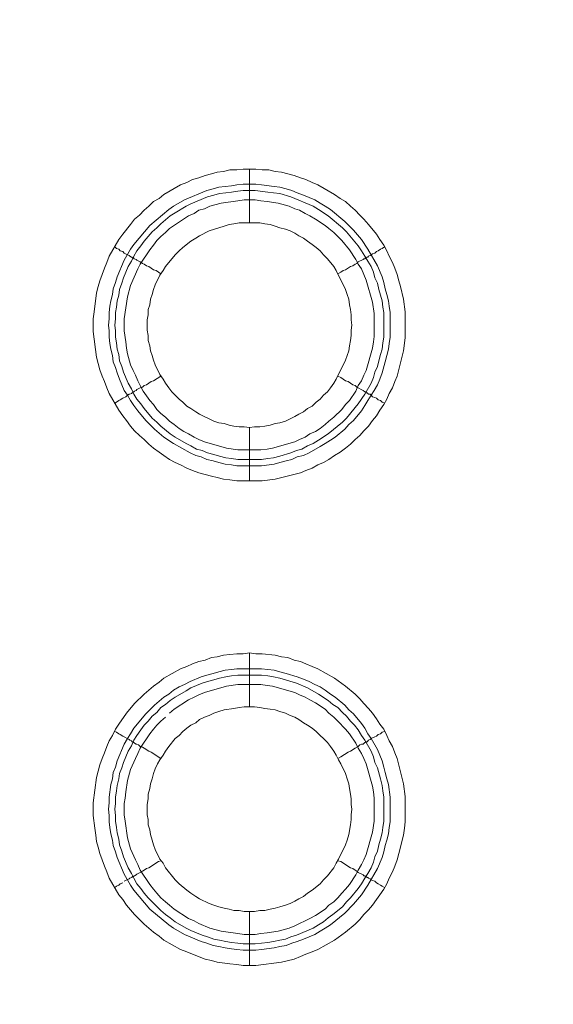
# Model space of a CAD drawing. Units: millimetres. Extents: x 902 to 5737, y 8259 to 13590.
# Drawn here: x 4684 to 4733, y 11840 to 11931 of the extents above; entities that cross this region are included whole.
import ezdxf

# ---------------------------------------------------------------- set-up
doc = ezdxf.new("R2010")
doc.units = ezdxf.units.MM
doc.header["$LTSCALE"] = 0.5
doc.layers.get('0').update_dxf_attribs({"lineweight": 0})

msp = doc.modelspace()

# ---------------------------------------------------------------- linework, layer by layer
at = {"color": 7}
for p, q in [((4704.862, 11912.15), (4704.862, 11917.162)), ((4704.862, 11893.134), (4704.862, 11888.196)), ((4703.757, 11890.186), (4705.968, 11890.186)), ((4704.862, 11867.19), (4704.862, 11872.202)), ((4703.683, 11870.728), (4705.968, 11870.728)), ((4704.862, 11848.174), (4704.862, 11843.162))]:
    msp.add_line(p, q, dxfattribs=at)
at = {"color": 7, "flags": 128}
for points in [[(4706.042, 11888.196), (4703.683, 11888.196), (4703.02, 11888.27), (4702.43, 11888.344), (4701.84, 11888.491), (4701.325, 11888.638), (4700.145, 11888.933), (4699.556, 11889.154), (4699.04, 11889.375), (4698.45, 11889.67), (4697.934, 11889.891), (4697.418, 11890.186), (4696.902, 11890.555), (4696.46, 11890.849), (4695.944, 11891.218), (4695.502, 11891.587), (4695.06, 11892.029), (4694.617, 11892.397), (4694.175, 11892.84), (4693.807, 11893.282), (4693.438, 11893.798), (4693.07, 11894.24), (4692.701, 11894.756), (4691.817, 11896.304), (4691.595, 11896.82), (4691.374, 11897.409), (4691.153, 11897.925), (4690.932, 11898.515), (4690.637, 11899.694), (4690.342, 11902.053), (4690.342, 11903.232), (4690.416, 11903.895), (4690.637, 11905.664), (4690.785, 11906.254), (4690.932, 11906.77), (4691.374, 11907.949), (4691.595, 11908.465), (4691.817, 11909.055), (4692.701, 11910.602), (4693.07, 11911.118), (4693.807, 11912.003), (4694.175, 11912.519), (4694.617, 11912.887), (4695.06, 11913.329), (4695.502, 11913.698), (4695.944, 11914.14), (4696.46, 11914.435), (4696.902, 11914.804), (4698.45, 11915.688), (4699.04, 11915.909), (4699.556, 11916.204), (4700.145, 11916.351), (4700.735, 11916.573), (4701.325, 11916.72), (4701.84, 11916.867), (4702.43, 11916.941), (4703.02, 11917.088), (4703.683, 11917.088), (4704.273, 11917.162), (4705.452, 11917.162)], [(4705.452, 11917.162), (4706.042, 11917.088), (4706.631, 11917.088), (4707.221, 11916.941), (4707.811, 11916.867), (4708.99, 11916.573), (4709.579, 11916.351), (4710.095, 11916.204), (4710.685, 11915.909), (4711.201, 11915.688), (4712.749, 11914.804), (4713.265, 11914.435), (4713.781, 11914.14), (4714.223, 11913.698), (4714.665, 11913.329), (4715.107, 11912.887), (4715.476, 11912.519), (4715.918, 11912.003), (4716.655, 11911.118), (4716.95, 11910.602), (4717.318, 11910.086), (4717.613, 11909.571), (4717.834, 11909.055), (4718.129, 11908.465), (4718.35, 11907.949), (4718.571, 11907.359), (4718.719, 11906.77), (4718.866, 11906.254), (4719.161, 11905.075), (4719.308, 11903.895), (4719.308, 11901.463), (4719.161, 11900.284), (4718.571, 11897.925), (4718.35, 11897.409), (4718.129, 11896.82), (4717.834, 11896.304), (4717.613, 11895.788), (4717.318, 11895.272), (4716.95, 11894.756), (4716.655, 11894.24), (4716.287, 11893.798), (4715.918, 11893.282), (4715.476, 11892.84), (4715.107, 11892.397), (4714.665, 11892.029), (4714.223, 11891.587), (4713.781, 11891.218), (4713.265, 11890.849), (4712.749, 11890.555), (4712.233, 11890.186), (4711.717, 11889.891), (4711.201, 11889.67), (4710.685, 11889.375), (4710.095, 11889.154), (4709.579, 11888.933), (4707.221, 11888.344), (4706.042, 11888.196)], [(4705.452, 11915.762), (4705.968, 11915.688), (4707.147, 11915.541), (4707.663, 11915.467), (4708.253, 11915.32), (4708.769, 11915.172), (4709.285, 11914.951), (4709.874, 11914.73), (4710.906, 11914.288), (4711.422, 11913.993), (4711.864, 11913.698), (4712.38, 11913.403), (4713.707, 11912.298), (4714.518, 11911.487), (4715.255, 11910.602), (4715.844, 11909.718), (4716.729, 11908.17), (4717.171, 11907.138), (4717.318, 11906.622), (4717.466, 11906.033), (4717.613, 11905.517), (4717.761, 11904.927), (4717.834, 11904.411), (4717.908, 11903.822), (4717.908, 11901.537), (4717.834, 11900.947), (4717.761, 11900.431), (4717.466, 11899.252), (4717.171, 11898.22), (4716.95, 11897.63), (4716.729, 11897.114), (4716.434, 11896.598), (4716.139, 11896.156), (4715.844, 11895.64), (4715.55, 11895.198), (4715.255, 11894.682), (4714.518, 11893.798), (4714.075, 11893.429), (4713.707, 11892.987), (4712.822, 11892.25), (4712.38, 11891.955), (4711.864, 11891.66), (4711.422, 11891.365), (4710.39, 11890.776), (4709.874, 11890.555), (4709.285, 11890.407), (4708.769, 11890.186), (4708.253, 11890.039), (4707.663, 11889.891), (4707.147, 11889.744), (4705.968, 11889.597), (4703.683, 11889.597), (4703.167, 11889.67), (4702.577, 11889.744), (4701.988, 11889.891), (4701.472, 11890.039), (4700.882, 11890.186), (4700.366, 11890.407), (4699.85, 11890.555), (4699.334, 11890.776), (4697.787, 11891.66), (4696.902, 11892.25), (4696.018, 11892.987), (4695.576, 11893.429), (4695.207, 11893.798), (4694.47, 11894.682), (4694.101, 11895.198), (4693.807, 11895.64), (4693.512, 11896.156), (4693.217, 11896.598), (4692.775, 11897.63), (4692.554, 11898.22), (4692.406, 11898.736), (4692.185, 11899.252), (4692.111, 11899.841), (4691.964, 11900.431), (4691.89, 11900.947), (4691.817, 11901.537), (4691.817, 11902.126), (4691.743, 11902.642), (4691.817, 11903.232), (4691.817, 11903.822), (4691.89, 11904.411), (4691.964, 11904.927), (4692.111, 11905.517), (4692.185, 11906.033), (4692.406, 11906.622), (4692.554, 11907.138), (4693.217, 11908.686), (4693.807, 11909.718), (4694.101, 11910.16), (4695.576, 11911.929), (4697.344, 11913.403), (4697.787, 11913.698), (4698.819, 11914.288), (4700.882, 11915.172), (4701.472, 11915.32), (4701.988, 11915.467), (4703.167, 11915.614), (4703.683, 11915.688), (4704.273, 11915.762), (4705.452, 11915.762)], [(4705.378, 11915.172), (4704.273, 11915.172), (4703.757, 11915.098), (4703.167, 11915.025), (4702.651, 11914.951), (4702.062, 11914.877), (4701.546, 11914.73), (4700.956, 11914.582), (4699.408, 11913.919), (4698.966, 11913.698), (4697.934, 11913.108), (4697.492, 11912.814), (4696.607, 11912.077), (4696.239, 11911.708), (4695.797, 11911.339), (4695.06, 11910.455), (4694.765, 11910.013), (4694.396, 11909.571), (4694.101, 11909.055), (4693.88, 11908.612), (4693.585, 11908.096), (4693.143, 11907.065), (4692.996, 11906.549), (4692.775, 11905.959), (4692.701, 11905.443), (4692.554, 11904.927), (4692.48, 11904.337), (4692.406, 11903.822), (4692.406, 11903.232), (4692.333, 11902.642), (4692.406, 11902.126), (4692.406, 11901.537), (4692.48, 11901.021), (4692.554, 11900.431), (4692.701, 11899.915), (4692.775, 11899.326), (4692.996, 11898.81), (4693.143, 11898.294), (4693.585, 11897.262), (4693.88, 11896.746), (4694.101, 11896.23), (4694.396, 11895.788), (4694.765, 11895.345), (4695.06, 11894.903), (4695.797, 11894.019), (4696.239, 11893.65), (4696.607, 11893.282), (4697.492, 11892.545), (4697.934, 11892.25), (4698.966, 11891.66), (4699.408, 11891.439), (4699.924, 11891.144), (4700.44, 11890.997), (4700.956, 11890.776), (4701.546, 11890.628), (4702.062, 11890.481), (4702.651, 11890.334), (4703.167, 11890.26), (4703.757, 11890.186)], [(4705.378, 11915.172), (4706.558, 11915.025), (4707.073, 11914.951), (4707.663, 11914.877), (4708.695, 11914.582), (4710.759, 11913.698), (4711.275, 11913.403), (4712.159, 11912.814), (4713.486, 11911.708), (4713.854, 11911.339), (4714.96, 11910.013), (4715.255, 11909.571), (4715.55, 11909.055), (4715.844, 11908.612), (4716.139, 11908.096), (4716.36, 11907.581), (4716.508, 11907.065), (4716.729, 11906.549), (4716.876, 11905.959), (4717.171, 11904.927), (4717.245, 11904.337), (4717.318, 11903.822), (4717.318, 11901.537), (4717.245, 11901.021), (4717.171, 11900.431), (4717.024, 11899.915), (4716.876, 11899.326), (4716.729, 11898.81), (4716.508, 11898.294), (4716.36, 11897.778), (4716.139, 11897.262), (4715.55, 11896.23), (4714.96, 11895.345), (4713.854, 11894.019), (4713.486, 11893.65), (4712.159, 11892.545), (4711.275, 11891.955), (4710.759, 11891.66), (4710.243, 11891.439), (4709.727, 11891.144), (4709.211, 11890.997), (4708.695, 11890.776), (4707.663, 11890.481), (4707.073, 11890.334), (4706.558, 11890.26), (4705.968, 11890.186)], [(4705.378, 11914.288), (4704.346, 11914.288), (4703.757, 11914.214), (4702.209, 11913.993), (4701.177, 11913.698), (4700.661, 11913.477), (4700.145, 11913.329), (4699.703, 11913.035), (4699.187, 11912.814), (4697.418, 11911.634), (4697.05, 11911.266), (4696.607, 11910.897), (4696.239, 11910.529), (4695.944, 11910.086), (4695.576, 11909.644), (4694.691, 11908.318), (4694.47, 11907.875), (4693.807, 11906.328), (4693.512, 11905.296), (4693.217, 11903.232), (4693.217, 11902.126), (4693.364, 11901.094), (4693.438, 11900.505), (4693.512, 11899.989), (4693.807, 11898.957), (4694.028, 11898.441), (4694.249, 11897.999), (4694.47, 11897.483), (4694.691, 11897.041), (4694.986, 11896.525), (4695.576, 11895.64), (4695.944, 11895.272), (4696.239, 11894.83), (4696.607, 11894.461), (4697.05, 11894.093), (4697.418, 11893.724), (4697.86, 11893.429), (4698.303, 11893.061), (4698.745, 11892.766), (4699.187, 11892.545), (4699.703, 11892.25), (4700.145, 11892.029), (4700.661, 11891.808), (4702.725, 11891.218), (4703.757, 11891.071), (4705.894, 11891.071), (4706.484, 11891.144), (4707, 11891.218), (4709.064, 11891.808), (4709.506, 11892.029), (4710.022, 11892.25), (4710.464, 11892.545), (4710.98, 11892.766), (4711.422, 11893.061), (4711.864, 11893.429), (4712.233, 11893.724), (4712.675, 11894.093), (4713.412, 11894.83), (4713.781, 11895.272), (4714.149, 11895.64), (4714.739, 11896.525), (4714.96, 11897.041), (4715.255, 11897.483), (4715.476, 11897.999), (4715.697, 11898.441), (4716.287, 11900.505), (4716.36, 11901.094), (4716.434, 11901.61), (4716.434, 11903.748), (4716.287, 11904.78), (4715.697, 11906.843), (4715.255, 11907.875), (4714.96, 11908.318), (4714.739, 11908.76), (4714.149, 11909.644), (4713.412, 11910.529), (4713.044, 11910.897), (4712.675, 11911.266), (4712.233, 11911.634), (4711.864, 11911.929), (4710.98, 11912.519), (4710.464, 11912.814), (4710.022, 11913.035), (4709.506, 11913.329), (4709.064, 11913.477), (4708.548, 11913.698), (4707.516, 11913.993), (4706.484, 11914.14), (4705.894, 11914.214), (4705.378, 11914.288)], [(4705.821, 11912.15), (4703.904, 11912.15), (4703.388, 11912.077), (4702.946, 11912.003), (4702.504, 11911.855), (4701.988, 11911.708), (4701.103, 11911.413), (4700.219, 11910.971), (4699.85, 11910.75), (4699.408, 11910.455), (4698.671, 11909.865), (4698.303, 11909.571), (4697.934, 11909.202), (4697.05, 11908.096), (4696.829, 11907.728), (4696.534, 11907.286), (4696.091, 11906.401), (4695.944, 11905.959), (4695.797, 11905.517), (4695.649, 11905.075), (4695.576, 11904.559), (4695.428, 11904.116), (4695.428, 11903.6), (4695.354, 11903.158), (4695.354, 11902.2), (4695.428, 11901.684), (4695.428, 11901.242), (4695.576, 11900.726), (4695.649, 11900.284), (4695.797, 11899.841), (4695.944, 11899.399), (4696.091, 11898.957), (4696.534, 11898.073), (4696.829, 11897.63), (4697.05, 11897.262), (4697.344, 11896.82), (4697.639, 11896.451), (4697.934, 11896.156), (4698.303, 11895.788), (4698.671, 11895.493), (4699.04, 11895.124), (4699.408, 11894.903), (4699.85, 11894.608), (4700.219, 11894.387), (4701.546, 11893.724), (4701.988, 11893.577), (4702.504, 11893.503), (4702.946, 11893.355), (4703.388, 11893.282), (4703.904, 11893.208), (4704.346, 11893.208), (4704.862, 11893.134)], [(4704.862, 11893.134), (4705.305, 11893.208), (4705.821, 11893.208), (4706.263, 11893.282), (4706.779, 11893.355), (4707.221, 11893.503), (4707.663, 11893.577), (4708.179, 11893.724), (4709.064, 11894.166), (4709.432, 11894.387), (4709.874, 11894.608), (4710.243, 11894.903), (4710.685, 11895.124), (4711.054, 11895.493), (4711.422, 11895.788), (4711.717, 11896.156), (4712.085, 11896.451), (4712.38, 11896.82), (4712.675, 11897.262), (4712.896, 11897.63), (4713.781, 11899.399), (4713.928, 11899.841), (4714.075, 11900.284), (4714.149, 11900.726), (4714.223, 11901.242), (4714.297, 11901.684), (4714.297, 11902.2), (4714.37, 11902.642), (4714.297, 11903.158), (4714.297, 11903.6), (4714.223, 11904.116), (4714.149, 11904.559), (4714.075, 11905.075), (4713.928, 11905.517), (4713.781, 11905.959), (4712.896, 11907.728), (4712.675, 11908.096), (4712.085, 11908.833), (4711.717, 11909.202), (4711.422, 11909.571), (4711.054, 11909.865), (4710.685, 11910.16), (4710.243, 11910.455), (4709.874, 11910.75), (4709.432, 11910.971), (4709.064, 11911.192), (4708.621, 11911.413), (4708.179, 11911.561), (4707.663, 11911.708), (4707.221, 11911.855), (4706.779, 11912.003), (4706.263, 11912.077), (4705.821, 11912.15)], [(4692.333, 11909.939), (4692.48, 11909.792), (4692.701, 11909.718), (4692.848, 11909.571), (4693.07, 11909.497), (4693.217, 11909.349), (4693.659, 11909.128), (4693.733, 11909.055), (4693.88, 11908.981), (4693.954, 11908.981), (4693.954, 11908.907), (4694.101, 11908.907), (4694.101, 11908.833), (4694.175, 11908.833), (4694.323, 11908.76), (4694.396, 11908.686), (4694.691, 11908.539), (4694.912, 11908.391), (4695.06, 11908.318), (4695.281, 11908.17), (4695.502, 11908.096), (4695.944, 11907.802), (4696.165, 11907.728), (4696.607, 11907.433)], [(4717.392, 11909.939), (4717.171, 11909.792), (4717.024, 11909.718), (4716.803, 11909.571), (4716.655, 11909.497), (4716.508, 11909.349), (4716.287, 11909.276), (4716.139, 11909.202), (4716.065, 11909.128), (4715.918, 11909.055), (4715.844, 11908.981), (4715.771, 11908.981), (4715.697, 11908.907), (4715.623, 11908.907), (4715.55, 11908.833), (4715.476, 11908.833), (4715.402, 11908.76), (4714.96, 11908.539), (4714.812, 11908.391), (4714.665, 11908.318), (4714.444, 11908.17), (4714.223, 11908.096), (4713.781, 11907.802), (4713.56, 11907.728), (4713.338, 11907.581), (4713.044, 11907.433)], [(4692.333, 11895.419), (4692.48, 11895.493), (4692.701, 11895.64), (4692.848, 11895.714), (4693.07, 11895.861), (4693.364, 11896.009), (4693.512, 11896.156), (4693.659, 11896.23), (4693.733, 11896.23), (4693.88, 11896.304), (4693.954, 11896.377), (4694.028, 11896.377), (4694.028, 11896.451), (4694.101, 11896.451), (4694.175, 11896.525), (4694.323, 11896.598), (4694.396, 11896.672), (4694.691, 11896.82), (4694.912, 11896.893), (4695.06, 11897.041), (4695.281, 11897.114), (4695.723, 11897.409), (4695.944, 11897.483), (4696.607, 11897.925)], [(4717.392, 11895.419), (4717.171, 11895.493), (4717.024, 11895.64), (4716.803, 11895.714), (4716.655, 11895.861), (4716.508, 11895.935), (4716.287, 11896.009), (4716.139, 11896.156), (4716.065, 11896.23), (4715.918, 11896.23), (4715.771, 11896.377), (4715.697, 11896.377), (4715.697, 11896.451), (4715.55, 11896.451), (4715.402, 11896.598), (4714.812, 11896.893), (4714.665, 11897.041), (4714.444, 11897.114), (4714.002, 11897.409), (4713.781, 11897.483), (4713.338, 11897.778), (4713.044, 11897.925)], [(4705.452, 11843.162), (4704.273, 11843.162), (4703.683, 11843.236), (4703.02, 11843.31), (4701.84, 11843.457), (4701.325, 11843.605), (4700.735, 11843.752), (4699.556, 11844.194), (4699.04, 11844.415), (4698.45, 11844.637), (4696.902, 11845.521), (4696.46, 11845.89), (4695.944, 11846.258), (4695.06, 11846.995), (4694.175, 11847.88), (4693.438, 11848.764), (4693.07, 11849.28), (4692.701, 11849.722), (4691.817, 11851.27), (4691.595, 11851.86), (4691.374, 11852.376), (4690.932, 11853.555), (4690.785, 11854.144), (4690.637, 11854.66), (4690.564, 11855.25), (4690.49, 11855.913), (4690.342, 11857.093), (4690.342, 11858.272), (4690.637, 11860.63), (4690.932, 11861.81), (4691.153, 11862.399), (4691.374, 11862.915), (4691.595, 11863.505), (4691.817, 11864.021), (4692.111, 11864.537), (4692.406, 11865.126), (4692.701, 11865.569), (4693.438, 11866.601), (4694.175, 11867.485), (4695.06, 11868.37), (4695.944, 11869.107), (4696.46, 11869.475), (4696.902, 11869.844), (4698.45, 11870.728), (4699.04, 11870.949), (4699.556, 11871.17), (4700.145, 11871.391), (4700.735, 11871.539), (4701.325, 11871.76), (4701.84, 11871.834), (4702.43, 11871.981), (4703.02, 11872.055), (4703.683, 11872.128), (4704.273, 11872.128), (4704.862, 11872.202)], [(4704.862, 11872.202), (4705.452, 11872.128), (4706.042, 11872.128), (4707.221, 11871.981), (4707.811, 11871.834), (4708.4, 11871.76), (4708.99, 11871.539), (4709.579, 11871.391), (4710.095, 11871.17), (4710.685, 11870.949), (4711.201, 11870.728), (4712.749, 11869.844), (4713.781, 11869.107), (4714.665, 11868.37), (4715.107, 11867.927), (4715.476, 11867.485), (4715.918, 11867.043), (4716.287, 11866.601), (4716.655, 11866.085), (4716.95, 11865.569), (4717.318, 11865.126), (4717.613, 11864.537), (4717.834, 11864.021), (4718.129, 11863.505), (4718.35, 11862.915), (4718.571, 11862.399), (4719.161, 11860.041), (4719.308, 11858.862), (4719.308, 11856.503), (4719.235, 11855.913), (4719.161, 11855.25), (4719.014, 11854.66), (4718.866, 11854.144), (4718.571, 11852.965), (4718.35, 11852.376), (4718.129, 11851.86), (4717.834, 11851.27), (4717.613, 11850.754), (4717.318, 11850.238), (4716.95, 11849.722), (4716.655, 11849.28), (4716.287, 11848.764), (4715.918, 11848.322), (4715.476, 11847.88), (4715.107, 11847.437), (4714.665, 11846.995), (4713.781, 11846.258), (4712.749, 11845.521), (4711.201, 11844.637), (4710.685, 11844.415), (4710.095, 11844.194), (4709.579, 11843.973), (4708.99, 11843.752), (4707.811, 11843.457), (4705.452, 11843.162)], [(4705.968, 11870.728), (4707.147, 11870.581), (4707.663, 11870.433), (4708.253, 11870.286), (4709.285, 11869.991), (4709.874, 11869.77), (4710.39, 11869.549), (4710.906, 11869.254), (4711.422, 11869.033), (4711.864, 11868.738), (4712.38, 11868.37), (4712.822, 11868.075), (4713.707, 11867.338), (4714.075, 11866.895), (4714.518, 11866.527), (4715.255, 11865.642), (4715.55, 11865.2), (4715.844, 11864.684), (4716.139, 11864.242), (4716.729, 11863.21), (4717.171, 11862.178), (4717.318, 11861.589), (4717.466, 11861.073), (4717.613, 11860.483), (4717.761, 11859.967), (4717.908, 11858.788), (4717.908, 11856.503), (4717.834, 11855.987), (4717.761, 11855.397), (4717.613, 11854.808), (4717.466, 11854.292), (4717.318, 11853.702), (4717.171, 11853.186), (4716.729, 11852.154), (4715.844, 11850.607), (4715.255, 11849.722), (4714.518, 11848.838), (4713.707, 11848.027), (4712.38, 11846.921), (4711.864, 11846.627), (4711.422, 11846.332), (4710.906, 11846.037), (4709.874, 11845.595), (4709.285, 11845.374), (4708.769, 11845.226), (4708.253, 11845.005), (4707.663, 11844.931), (4707.147, 11844.784), (4705.968, 11844.637), (4705.452, 11844.563), (4704.273, 11844.563), (4703.683, 11844.637), (4703.167, 11844.71), (4702.577, 11844.784), (4701.988, 11844.931), (4701.472, 11845.005), (4700.882, 11845.226), (4700.366, 11845.374), (4698.819, 11846.037), (4697.787, 11846.627), (4697.344, 11846.921), (4695.576, 11848.395), (4694.101, 11850.164), (4693.807, 11850.607), (4693.217, 11851.638), (4692.554, 11853.186), (4692.406, 11853.702), (4692.185, 11854.292), (4692.111, 11854.808), (4691.964, 11855.397), (4691.89, 11855.987), (4691.817, 11856.503), (4691.817, 11857.093), (4691.743, 11857.682), (4691.817, 11858.272), (4691.817, 11858.788), (4691.964, 11859.967), (4692.111, 11860.483), (4692.185, 11861.073), (4692.406, 11861.589), (4692.554, 11862.178), (4693.217, 11863.726), (4693.512, 11864.242), (4693.807, 11864.684), (4694.101, 11865.2), (4695.207, 11866.527), (4696.018, 11867.338), (4696.902, 11868.075), (4697.344, 11868.37), (4697.787, 11868.738), (4698.303, 11869.033), (4698.819, 11869.254), (4699.334, 11869.549), (4700.366, 11869.991), (4700.882, 11870.138), (4701.472, 11870.286), (4701.988, 11870.433), (4702.577, 11870.581), (4703.167, 11870.654), (4703.683, 11870.728)], [(4705.968, 11870.138), (4703.757, 11870.138), (4703.167, 11870.065), (4702.651, 11869.991), (4702.062, 11869.844), (4701.546, 11869.696), (4700.956, 11869.549), (4700.44, 11869.401), (4699.408, 11868.959), (4698.966, 11868.664), (4697.934, 11868.075), (4697.492, 11867.78), (4697.05, 11867.411), (4696.607, 11867.117), (4696.239, 11866.674), (4695.797, 11866.306), (4695.428, 11865.864), (4695.06, 11865.495), (4694.765, 11865.053), (4694.396, 11864.537), (4694.101, 11864.095), (4693.88, 11863.579), (4693.585, 11863.063), (4693.143, 11862.031), (4692.996, 11861.515), (4692.775, 11860.999), (4692.701, 11860.483), (4692.554, 11859.893), (4692.48, 11859.378), (4692.406, 11858.788), (4692.406, 11858.198), (4692.333, 11857.682), (4692.406, 11857.093), (4692.406, 11856.577), (4692.48, 11855.987), (4692.554, 11855.471), (4692.701, 11854.882), (4692.775, 11854.366), (4692.996, 11853.776), (4693.143, 11853.26), (4693.585, 11852.228), (4693.88, 11851.712), (4694.101, 11851.27), (4694.396, 11850.754), (4694.765, 11850.312), (4695.06, 11849.87), (4695.428, 11849.427), (4695.797, 11849.059), (4696.607, 11848.248), (4697.05, 11847.88), (4697.492, 11847.585), (4697.934, 11847.216), (4698.966, 11846.627), (4699.408, 11846.405), (4700.44, 11845.963), (4700.956, 11845.816), (4701.546, 11845.595), (4702.062, 11845.521), (4702.651, 11845.374), (4703.167, 11845.3), (4703.757, 11845.226), (4704.273, 11845.152), (4705.378, 11845.152)], [(4705.968, 11870.138), (4706.558, 11870.065), (4707.073, 11869.991), (4707.663, 11869.844), (4709.211, 11869.401), (4710.243, 11868.959), (4711.275, 11868.37), (4712.159, 11867.78), (4712.601, 11867.411), (4713.044, 11867.117), (4713.486, 11866.674), (4713.854, 11866.306), (4714.223, 11865.864), (4714.591, 11865.495), (4714.96, 11865.053), (4715.255, 11864.537), (4715.55, 11864.095), (4716.139, 11863.063), (4716.36, 11862.547), (4716.508, 11862.031), (4716.729, 11861.515), (4717.024, 11860.483), (4717.171, 11859.893), (4717.245, 11859.378), (4717.318, 11858.788), (4717.318, 11856.577), (4717.245, 11855.987), (4717.171, 11855.471), (4717.024, 11854.882), (4716.876, 11854.366), (4716.729, 11853.776), (4716.508, 11853.26), (4716.36, 11852.744), (4716.139, 11852.228), (4715.844, 11851.712), (4715.55, 11851.27), (4715.255, 11850.754), (4714.96, 11850.312), (4714.223, 11849.427), (4713.854, 11849.059), (4713.486, 11848.617), (4712.601, 11847.88), (4712.159, 11847.585), (4711.717, 11847.216), (4711.275, 11846.921), (4710.759, 11846.627), (4709.211, 11845.963), (4708.695, 11845.816), (4708.179, 11845.595), (4707.663, 11845.521), (4707.073, 11845.374), (4706.558, 11845.3), (4705.378, 11845.152)], [(4697.05, 11866.232), (4696.607, 11865.864), (4696.239, 11865.495), (4695.944, 11865.126), (4695.576, 11864.684), (4694.691, 11863.358), (4694.47, 11862.842), (4694.249, 11862.399), (4693.807, 11861.368), (4693.512, 11860.336), (4693.364, 11859.304), (4693.291, 11858.714), (4693.217, 11858.198), (4693.217, 11857.166), (4693.291, 11856.577), (4693.512, 11855.029), (4693.807, 11853.997), (4694.249, 11852.965), (4694.47, 11852.523), (4694.691, 11852.007), (4695.576, 11850.68), (4695.944, 11850.238), (4696.239, 11849.87), (4696.607, 11849.427), (4697.05, 11849.059), (4697.418, 11848.764), (4697.86, 11848.395), (4699.187, 11847.511), (4699.703, 11847.29), (4700.145, 11847.069), (4701.177, 11846.627), (4702.209, 11846.332), (4703.757, 11846.111), (4704.346, 11846.037), (4705.378, 11846.037), (4705.894, 11846.111), (4706.484, 11846.184), (4707.516, 11846.332), (4708.548, 11846.627), (4709.064, 11846.848), (4709.506, 11847.069), (4710.022, 11847.29), (4710.464, 11847.511), (4710.98, 11847.806), (4711.864, 11848.395), (4712.233, 11848.764), (4712.675, 11849.059), (4713.044, 11849.427), (4713.412, 11849.87), (4713.781, 11850.238), (4714.149, 11850.68), (4714.739, 11851.565), (4714.96, 11852.007), (4715.255, 11852.523), (4715.476, 11852.965), (4715.697, 11853.481), (4716.287, 11855.545), (4716.434, 11856.577), (4716.434, 11858.714), (4716.36, 11859.304), (4716.287, 11859.82), (4715.697, 11861.883), (4715.476, 11862.399), (4715.255, 11862.842), (4714.96, 11863.358), (4714.739, 11863.8), (4714.149, 11864.684), (4713.781, 11865.126), (4713.044, 11865.864), (4712.675, 11866.232), (4712.233, 11866.601), (4711.864, 11866.969), (4710.98, 11867.559), (4710.464, 11867.854), (4710.022, 11868.075), (4709.506, 11868.296), (4709.064, 11868.517), (4707, 11869.107), (4706.484, 11869.18), (4705.894, 11869.254)], [(4705.894, 11869.254), (4703.757, 11869.254), (4702.725, 11869.107), (4700.661, 11868.517), (4700.145, 11868.296), (4699.703, 11868.075), (4699.187, 11867.854), (4697.86, 11866.969), (4697.418, 11866.601)], [(4705.305, 11867.19), (4704.346, 11867.19), (4703.904, 11867.117), (4703.388, 11867.043), (4702.504, 11866.895), (4701.988, 11866.748), (4701.546, 11866.601), (4701.103, 11866.379), (4700.661, 11866.232), (4700.219, 11866.011), (4699.85, 11865.716), (4699.408, 11865.495), (4699.04, 11865.2), (4698.671, 11864.905), (4698.303, 11864.537), (4697.934, 11864.242), (4697.344, 11863.505), (4697.05, 11863.063), (4696.829, 11862.694), (4696.534, 11862.252), (4696.313, 11861.883), (4696.091, 11861.441), (4695.944, 11860.999), (4695.797, 11860.483), (4695.649, 11860.041), (4695.576, 11859.599), (4695.428, 11859.083), (4695.428, 11858.64), (4695.354, 11858.125), (4695.354, 11857.166), (4695.428, 11856.724), (4695.428, 11856.208), (4695.576, 11855.766), (4695.649, 11855.324), (4695.797, 11854.808), (4695.944, 11854.366), (4696.091, 11853.923), (4696.534, 11853.039), (4696.829, 11852.67), (4697.05, 11852.228), (4697.934, 11851.123), (4698.303, 11850.754), (4699.04, 11850.164), (4699.408, 11849.87), (4699.85, 11849.575), (4700.219, 11849.354), (4701.103, 11848.911), (4701.546, 11848.764), (4701.988, 11848.617), (4702.504, 11848.469), (4702.946, 11848.395), (4703.388, 11848.248), (4703.904, 11848.248), (4704.346, 11848.174), (4705.305, 11848.174)], [(4705.305, 11848.174), (4705.821, 11848.248), (4706.263, 11848.248), (4706.779, 11848.395), (4707.221, 11848.469), (4707.663, 11848.617), (4708.179, 11848.764), (4708.621, 11848.911), (4709.064, 11849.133), (4709.432, 11849.354), (4709.874, 11849.575), (4710.243, 11849.87), (4710.685, 11850.164), (4711.422, 11850.754), (4711.717, 11851.123), (4712.085, 11851.491), (4712.675, 11852.228), (4712.896, 11852.67), (4713.117, 11853.039), (4713.781, 11854.366), (4713.928, 11854.808), (4714.075, 11855.324), (4714.223, 11856.208), (4714.297, 11856.724), (4714.297, 11857.166), (4714.37, 11857.682), (4714.297, 11858.125), (4714.297, 11858.64), (4714.223, 11859.083), (4714.149, 11859.599), (4714.075, 11860.041), (4713.928, 11860.483), (4713.781, 11860.999), (4713.338, 11861.883), (4713.117, 11862.252), (4712.896, 11862.694), (4712.675, 11863.063), (4712.38, 11863.505), (4712.085, 11863.874), (4711.717, 11864.242), (4711.422, 11864.537), (4711.054, 11864.905), (4710.685, 11865.2), (4710.243, 11865.495), (4709.874, 11865.716), (4709.432, 11866.011), (4709.064, 11866.232), (4708.621, 11866.379), (4708.179, 11866.601), (4707.663, 11866.748), (4707.221, 11866.895), (4706.779, 11866.969), (4706.263, 11867.043), (4705.821, 11867.117), (4705.305, 11867.19)], [(4692.333, 11864.905), (4692.48, 11864.832), (4692.701, 11864.684), (4692.848, 11864.611), (4693.07, 11864.463), (4693.659, 11864.168), (4693.733, 11864.095), (4693.88, 11864.021), (4693.954, 11863.947), (4694.028, 11863.947), (4694.175, 11863.8), (4694.323, 11863.726), (4694.396, 11863.726), (4694.544, 11863.652), (4694.691, 11863.505), (4694.912, 11863.431), (4695.06, 11863.358), (4695.502, 11863.063), (4695.723, 11862.989), (4696.607, 11862.399)], [(4717.392, 11864.905), (4717.171, 11864.832), (4717.024, 11864.684), (4716.803, 11864.611), (4716.655, 11864.463), (4716.508, 11864.389), (4716.287, 11864.316), (4716.139, 11864.242), (4716.065, 11864.168), (4715.918, 11864.095), (4715.771, 11863.947), (4715.623, 11863.947), (4715.623, 11863.874), (4715.55, 11863.874), (4715.402, 11863.726), (4715.255, 11863.726), (4715.107, 11863.652), (4714.96, 11863.505), (4714.665, 11863.358), (4714.223, 11863.063), (4714.002, 11862.989), (4713.338, 11862.547), (4713.044, 11862.399)], [(4693.217, 11850.975), (4693.659, 11851.196), (4693.733, 11851.27), (4693.88, 11851.344), (4693.954, 11851.344), (4693.954, 11851.417), (4694.101, 11851.417), (4694.101, 11851.491), (4694.175, 11851.491), (4694.323, 11851.565), (4694.396, 11851.638), (4694.691, 11851.786), (4694.912, 11851.933), (4695.06, 11852.007), (4695.281, 11852.154), (4695.502, 11852.228), (4696.386, 11852.818), (4696.607, 11852.891)], [(4717.392, 11850.386), (4717.171, 11850.533), (4717.024, 11850.607), (4716.803, 11850.754), (4716.655, 11850.828), (4716.508, 11850.975), (4716.287, 11851.049), (4716.139, 11851.123), (4716.065, 11851.196), (4715.918, 11851.27), (4715.844, 11851.344), (4715.771, 11851.344), (4715.697, 11851.417), (4715.623, 11851.417), (4715.55, 11851.491), (4715.476, 11851.491), (4715.402, 11851.565), (4714.96, 11851.786), (4714.812, 11851.933), (4714.665, 11852.007), (4714.444, 11852.154), (4714.223, 11852.228), (4713.338, 11852.818), (4713.044, 11852.891)], [(4692.333, 11850.386), (4692.48, 11850.533), (4692.701, 11850.607), (4692.848, 11850.754), (4693.07, 11850.828)]]:
    msp.add_lwpolyline(points, dxfattribs=at)
at = {"ltscale": 0.2}
msp.add_circle((4974.659, 12017.659), 715, dxfattribs=at)

doc.saveas('drawing.dxf')
